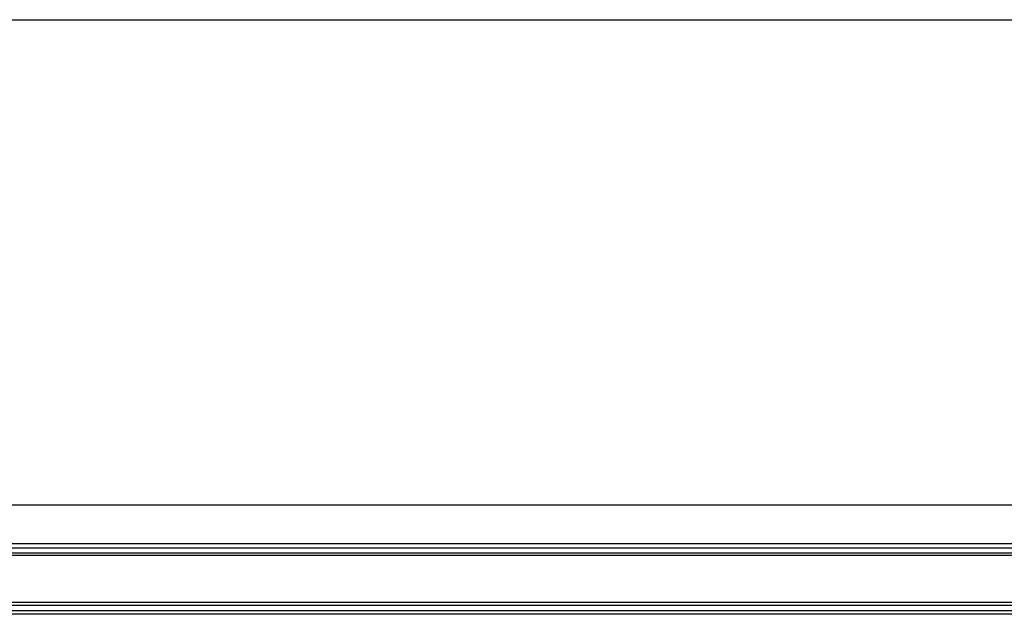
# Model space of a CAD drawing. Extents: x 542 to 20478, y 184 to 14052.
# Drawn here: x 6754 to 7678, y 12486 to 13043 of the extents above; entities that cross this region are included whole.
import ezdxf

# ---------------------------------------------------------------- set-up
doc = ezdxf.new("R2010")
doc.units = 0
doc.header["$LTSCALE"] = 50
doc.header["$MEASUREMENT"] = 0
doc.layers.add('SUNPOU', color=4, linetype='CONTINUOUS')
doc.layers.add('鼻隠し前', color=1, linetype='CONTINUOUS')

msp = doc.modelspace()

# ---------------------------------------------------------------- linework, layer by layer
at = {"layer": 'SUNPOU'}
msp.add_line((1496.56, 13043.22), (8309.31, 13043.22), dxfattribs=at)
at = {"layer": '鼻隠し前'}
for p, q in [((8296.55, 12587.96), (6462.06, 12587.96)), ((8296.55, 12551.54), (6462.06, 12551.54)), ((8296.55, 12547.72), (6462.06, 12547.72)), ((8296.55, 12542.85), (6462.06, 12542.85)), ((8296.55, 12540.57), (6462.06, 12540.57)), ((8296.55, 12496.65), (6462.06, 12496.65)), ((8296.55, 12493.9), (6462.06, 12493.9)), ((8296.55, 12488.98), (6462.06, 12488.98)), ((8296.55, 12485.58), (6462.06, 12485.58))]:
    msp.add_line(p, q, dxfattribs=at)

doc.saveas('drawing.dxf')
